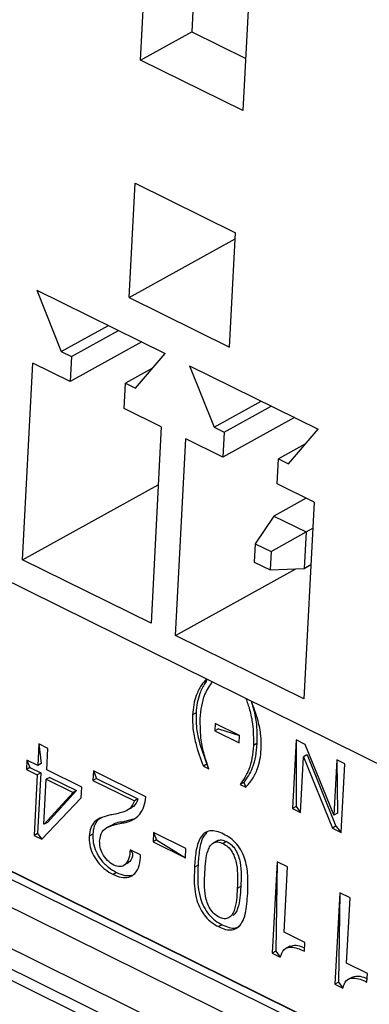
# Model space of a CAD drawing. Units: millimetres. Extents: x 17 to 584, y 10 to 410.
# Drawn here: x 476 to 477, y 228 to 231 of the extents above; entities that cross this region are included whole.
import ezdxf

# ---------------------------------------------------------------- set-up
doc = ezdxf.new("R2010")
doc.units = ezdxf.units.MM
doc.linetypes.add('SLD-Solid', pattern=[0])

msp = doc.modelspace()

# ---------------------------------------------------------------- linework, layer by layer
at = {"color": 7, "linetype": 'SLD-Solid', "lineweight": 25}
for p, q in [((476.0871, 231.2216), (476.11, 231.6573)), ((476.2909, 231.568), (476.2783, 231.3271)), ((476.4928, 231.4683), (476.4699, 231.0325)), ((476.0871, 231.2216), (476.2783, 231.3271)), ((476.2783, 231.3271), (476.4808, 231.2271)), ((476.4699, 231.0325), (476.0871, 231.2216)), ((476.0443, 230.334), (476.0668, 230.7613)), ((476.0668, 230.7613), (476.4421, 230.5759)), ((476.4197, 230.1487), (476.4421, 230.5759)), ((476.0443, 230.334), (476.4409, 230.553)), ((473.0983, 230.5062), (477.5182, 228.3233)), ((475.6984, 230.3616), (476.1789, 230.1243)), ((475.6984, 230.3616), (475.7903, 230.1321)), ((476.0443, 230.334), (476.4197, 230.1487)), ((475.7903, 230.1321), (475.9663, 230.2293)), ((475.8279, 230.1136), (476.0039, 230.2108)), ((476.0911, 230.1677), (475.8229, 230.0196)), ((475.7903, 230.1321), (475.8279, 230.1136)), ((475.8279, 230.1136), (475.8229, 230.0196)), ((476.0681, 229.995), (476.1789, 230.1243)), ((475.6455, 229.3534), (475.6841, 230.0882)), ((475.8229, 230.0196), (475.6841, 230.0882)), ((476.1319, 230.0694), (476.0306, 230.0135)), ((476.2704, 230.0791), (476.7509, 229.8418)), ((476.2704, 230.0791), (476.3623, 229.8496)), ((476.0256, 229.9195), (476.0306, 230.0135)), ((476.0306, 230.0135), (476.0681, 229.995)), ((476.3623, 229.8496), (476.5383, 229.9468)), ((476.1645, 229.8509), (476.0256, 229.9195)), ((476.3999, 229.8311), (476.5759, 229.9283)), ((476.6631, 229.8852), (476.3949, 229.7371)), ((476.1645, 229.8509), (476.1259, 229.1161)), ((476.3623, 229.8496), (476.3999, 229.8311)), ((476.6401, 229.7125), (476.7509, 229.8418)), ((476.2175, 229.0709), (476.2561, 229.8057)), ((476.3949, 229.7371), (476.2561, 229.8057)), ((476.3999, 229.8311), (476.3949, 229.7371)), ((472.1197, 229.774), (478.5603, 226.5931)), ((476.7039, 229.7869), (476.6026, 229.731)), ((476.5976, 229.637), (476.6026, 229.731)), ((476.6026, 229.731), (476.6401, 229.7125)), ((472.5467, 229.6994), (478.5764, 226.7214)), ((478.4922, 226.4725), (472.0516, 229.6535)), ((475.6455, 229.3534), (476.1531, 229.6337)), ((476.7365, 229.5684), (476.5976, 229.637)), ((472.0448, 229.5807), (478.4912, 226.3969)), ((476.7059, 229.5835), (476.5858, 229.5172)), ((476.7365, 229.5684), (476.6979, 228.8336)), ((472.0665, 229.5274), (478.5128, 226.3437)), ((476.5858, 229.5172), (476.5151, 229.4136)), ((476.5858, 229.5172), (476.7059, 229.4579)), ((476.7059, 229.4579), (476.7314, 229.472)), ((476.5752, 229.3839), (476.7059, 229.4579)), ((476.7059, 229.4579), (476.6987, 229.3212)), ((476.5151, 229.4136), (476.5115, 229.3452)), ((476.5151, 229.4136), (476.5752, 229.3839)), ((476.5752, 229.3839), (476.5716, 229.3156)), ((476.1259, 229.1161), (475.6455, 229.3534)), ((476.2175, 229.0709), (476.6683, 229.3198)), ((476.5115, 229.3452), (476.5716, 229.3156)), ((476.5716, 229.3156), (476.6987, 229.3212)), ((476.6987, 229.3212), (476.7242, 229.3353)), ((476.6979, 228.8336), (476.2175, 229.0709)), ((476.2943, 228.7814), (476.2811, 228.7741)), ((476.3664, 228.741), (476.365, 228.7144)), ((476.457, 228.6962), (476.3664, 228.741)), ((476.3782, 228.7216), (476.365, 228.7144)), ((476.365, 228.7144), (476.4556, 228.6696)), ((476.3782, 228.7216), (476.457, 228.6962)), ((476.3782, 228.7216), (476.3782, 228.7216)), ((476.4556, 228.6696), (476.457, 228.6962)), ((475.7062, 228.665), (475.702, 228.5851)), ((475.7399, 228.6483), (475.7062, 228.665)), ((475.7062, 228.665), (475.7152, 228.5923)), ((476.5223, 228.6663), (476.5091, 228.659)), ((476.6692, 228.6802), (476.6558, 228.4239)), ((476.6692, 228.6802), (476.669, 228.4312)), ((476.7029, 228.6636), (476.6692, 228.6802)), ((476.8099, 228.3997), (476.7029, 228.6636)), ((475.7357, 228.5684), (475.7399, 228.6483)), ((476.7091, 228.6246), (476.6959, 228.6173)), ((476.7098, 228.6243), (476.6966, 228.617)), ((476.7091, 228.6246), (476.7098, 228.6243)), ((476.7098, 228.6243), (476.8176, 228.3578)), ((475.6616, 228.605), (475.6597, 228.5695)), ((475.702, 228.5851), (475.6616, 228.605)), ((475.6616, 228.605), (475.6729, 228.5768)), ((475.7152, 228.5923), (475.702, 228.5851)), ((476.3351, 228.5892), (476.3219, 228.582)), ((476.3219, 228.582), (476.3424, 228.5718)), ((476.685, 228.4094), (476.6959, 228.6173)), ((476.6959, 228.6173), (476.6966, 228.617)), ((476.6966, 228.617), (476.8044, 228.3505)), ((476.8213, 228.6051), (476.8105, 228.3994)), ((476.8506, 228.5907), (476.8213, 228.6051)), ((476.8213, 228.6051), (476.8237, 228.4067)), ((476.8371, 228.3343), (476.8506, 228.5907)), ((475.6729, 228.5768), (475.6597, 228.5695)), ((475.6597, 228.5695), (475.7001, 228.5495)), ((475.6729, 228.5768), (475.7133, 228.5568)), ((475.7001, 228.5495), (475.6882, 228.3232)), ((475.7133, 228.5568), (475.7001, 228.5495)), ((475.7133, 228.5568), (475.7014, 228.3305)), ((475.8667, 228.5037), (475.7357, 228.5684)), ((475.9105, 228.5641), (475.9086, 228.5285)), ((476.1071, 228.467), (475.9105, 228.5641)), ((475.9105, 228.5641), (475.9218, 228.5358)), ((475.725, 228.3651), (475.7338, 228.5329)), ((475.747, 228.5402), (475.7338, 228.5329)), ((475.7338, 228.5329), (475.8341, 228.4834)), ((475.747, 228.5402), (475.8472, 228.4907)), ((475.9218, 228.5358), (475.9086, 228.5285)), ((475.9086, 228.5285), (476.0635, 228.452)), ((475.9218, 228.5358), (476.0767, 228.4593)), ((476.4728, 228.5212), (476.4596, 228.514)), ((476.4596, 228.514), (476.4801, 228.5038)), ((476.4728, 228.5212), (476.4801, 228.5038)), ((475.8341, 228.4834), (475.7259, 228.3647)), ((475.8472, 228.4907), (475.7391, 228.3719)), ((475.8472, 228.4907), (475.8341, 228.4834)), ((475.8646, 228.4642), (475.8667, 228.5037)), ((475.7169, 228.309), (475.8646, 228.4642)), ((476.0767, 228.4593), (476.0635, 228.452)), ((476.0514, 228.4253), (476.0514, 228.4253)), ((476.669, 228.4312), (476.6558, 228.4239)), ((476.6558, 228.4239), (476.685, 228.4094)), ((476.669, 228.4312), (476.685, 228.4094)), ((476.8105, 228.3994), (476.8099, 228.3997)), ((476.8237, 228.4067), (476.8105, 228.3994)), ((475.7259, 228.3647), (475.725, 228.3651)), ((475.7391, 228.3719), (475.7259, 228.3647)), ((475.9762, 228.3608), (475.9598, 228.3517)), ((476.0289, 228.3759), (476.0157, 228.3687)), ((476.0289, 228.3759), (476.0607, 228.3847)), ((475.7014, 228.3305), (475.6882, 228.3232)), ((475.7014, 228.3305), (475.7169, 228.309)), ((475.9079, 228.3274), (475.8947, 228.3201)), ((476.1355, 228.3345), (476.1336, 228.299)), ((476.2564, 228.2748), (476.1355, 228.3345)), ((476.1355, 228.3345), (476.1468, 228.3063)), ((476.8176, 228.3578), (476.8044, 228.3505)), ((476.8044, 228.3505), (476.8371, 228.3343)), ((476.8176, 228.3578), (476.8371, 228.3343)), ((475.6882, 228.3232), (475.7169, 228.309)), ((476.1468, 228.3063), (476.1336, 228.299)), ((476.1336, 228.299), (476.2545, 228.2393)), ((476.1468, 228.3063), (476.2545, 228.2393)), ((476.3756, 228.3042), (476.3591, 228.2951)), ((476.4085, 228.3), (476.3953, 228.2927)), ((476.0871, 228.2504), (476.0481, 228.2696)), ((476.2545, 228.2393), (476.2564, 228.2748)), ((476.0359, 228.2189), (476.0381, 228.2185)), ((476.5978, 228.2246), (476.5798, 227.8828)), ((476.5978, 228.2246), (476.593, 227.8901)), ((476.6368, 228.2053), (476.5978, 228.2246)), ((475.9971, 228.1845), (475.9839, 228.1772)), ((476.3019, 228.2117), (476.2887, 228.2044)), ((476.624, 227.9612), (476.6368, 228.2053)), ((476.4617, 228.1323), (476.4485, 228.1251)), ((476.8318, 228.109), (476.8138, 227.7673)), ((476.8318, 228.109), (476.827, 227.7746)), ((476.8708, 228.0898), (476.8318, 228.109)), ((476.8579, 227.8457), (476.8708, 228.0898)), ((476.432, 228.0236), (476.432, 228.0236)), ((476.3922, 227.9893), (476.379, 227.982)), ((476.7015, 227.9229), (476.624, 227.9612)), ((476.6998, 227.8903), (476.7015, 227.9229)), ((476.593, 227.8901), (476.5798, 227.8828)), ((476.5798, 227.8828), (476.6096, 227.8681)), ((476.593, 227.8901), (476.6096, 227.8681)), ((476.6452, 227.9092), (476.6287, 227.9001)), ((476.9354, 227.8074), (476.8579, 227.8457)), ((476.827, 227.7746), (476.8138, 227.7673)), ((476.827, 227.7746), (476.8436, 227.7526)), ((476.8792, 227.7936), (476.8627, 227.7845)), ((476.9337, 227.7748), (476.9354, 227.8074)), ((476.8138, 227.7673), (476.8436, 227.7526))]:
    msp.add_line(p, q, dxfattribs=at)
at = {"color": 8, "linetype": 'SLD-Solid', "lineweight": 25}
for p, q in [((478.6556, 226.6498), (472.5058, 229.6872)), ((472.5467, 229.6994), (478.6692, 226.6739))]:
    msp.add_line(p, q, dxfattribs=at)
at = {"color": 7, "linetype": 'SLD-Solid', "lineweight": 25}
for points, knots in [([(476.3339, 228.9082), (476.327, 228.9005), (476.3112, 228.8831), (476.2958, 228.8496), (476.2847, 228.8125), (476.2823, 228.7869), (476.2811, 228.7741)], [0, 0, 0, 0, 0.23338, 0.531436, 0.765739, 1, 1, 1, 1]), ([(476.3339, 228.9082), (476.335, 228.9011), (476.3222, 228.8866), (476.309, 228.8568), (476.2979, 228.8198), (476.2955, 228.7942), (476.2943, 228.7814)], [0, 0, 0, 0, 0.152846, 0.482214, 0.74113, 1, 1, 1, 1]), ([(476.3104, 228.7597), (476.3118, 228.7756), (476.3148, 228.8074), (476.3274, 228.8566), (476.3453, 228.8825), (476.3556, 228.8974)], [0, 0, 0, 0, 0.297586, 0.595089, 1, 1, 1, 1]), ([(476.4807, 228.8357), (476.4857, 228.8215), (476.4968, 228.7895), (476.5092, 228.729), (476.5091, 228.6855), (476.5091, 228.659)], [0, 0, 0, 0, 0.235489, 0.532948, 1, 1, 1, 1]), ([(476.5383, 228.6445), (476.5385, 228.6617), (476.5388, 228.6959), (476.5262, 228.7578), (476.5105, 228.8007), (476.5014, 228.8255)], [0, 0, 0, 0, 0.297126, 0.594202, 1, 1, 1, 1]), ([(476.5014, 228.8255), (476.5023, 228.8178), (476.5114, 228.7913), (476.5222, 228.7362), (476.5223, 228.6928), (476.5223, 228.6663)], [0, 0, 0, 0, 0.158732, 0.486056, 1, 1, 1, 1]), ([(476.2811, 228.7741), (476.2811, 228.757), (476.281, 228.7226), (476.2938, 228.6571), (476.3112, 228.6105), (476.3219, 228.582)], [0, 0, 0, 0, 0.27996, 0.559994, 1, 1, 1, 1]), ([(476.2943, 228.7814), (476.2942, 228.7643), (476.2941, 228.7299), (476.3069, 228.6644), (476.3244, 228.6178), (476.3351, 228.5892)], [0, 0, 0, 0, 0.27996, 0.559994, 1, 1, 1, 1]), ([(476.3424, 228.5718), (476.3361, 228.5897), (476.3236, 228.6254), (476.3102, 228.6897), (476.3103, 228.7332), (476.3104, 228.7597)], [0, 0, 0, 0, 0.280177, 0.560231, 1, 1, 1, 1]), ([(476.5091, 228.659), (476.5076, 228.6431), (476.5047, 228.6112), (476.4911, 228.5593), (476.4715, 228.5311), (476.4596, 228.514)], [0, 0, 0, 0, 0.280272, 0.560461, 1, 1, 1, 1]), ([(476.5223, 228.6663), (476.5208, 228.6503), (476.5179, 228.6185), (476.5043, 228.5665), (476.4847, 228.5384), (476.4728, 228.5212)], [0, 0, 0, 0, 0.280272, 0.560461, 1, 1, 1, 1]), ([(476.4801, 228.5038), (476.489, 228.5135), (476.5068, 228.5329), (476.5237, 228.5691), (476.5347, 228.6062), (476.5371, 228.6318), (476.5383, 228.6445)], [0, 0, 0, 0, 0.279958, 0.559908, 0.779974, 1, 1, 1, 1]), ([(476.0635, 228.452), (476.0589, 228.4417), (476.0497, 228.421), (476.0155, 228.4074), (475.9897, 228.4025), (475.9739, 228.3995)], [0, 0, 0, 0, 0.277831, 0.5583, 1, 1, 1, 1]), ([(476.0157, 228.3687), (476.0286, 228.3712), (476.0544, 228.3763), (476.0836, 228.398), (476.1009, 228.4301), (476.105, 228.4547), (476.1071, 228.467)], [0, 0, 0, 0, 0.280485, 0.55986, 0.779819, 1, 1, 1, 1]), ([(476.0767, 228.4593), (476.0725, 228.4485), (476.0663, 228.4329), (476.0531, 228.4273), (476.0514, 228.4253)], [0, 0, 0, 0, 0.697042, 1, 1, 1, 1]), ([(475.9739, 228.3995), (475.9632, 228.3969), (475.9419, 228.3918), (475.9154, 228.3771), (475.8985, 228.3522), (475.896, 228.3308), (475.8947, 228.3201)], [0, 0, 0, 0, 0.2806837, 0.560459, 0.780255, 1, 1, 1, 1]), ([(475.9447, 228.391), (475.9389, 228.388), (475.9256, 228.3813), (475.9118, 228.3593), (475.9092, 228.338), (475.9079, 228.3274)], [0, 0, 0, 0, 0.276637, 0.638361, 1, 1, 1, 1]), ([(475.9337, 228.302), (475.9359, 228.3148), (475.9401, 228.3405), (475.973, 228.3604), (475.9995, 228.3655), (476.0157, 228.3687)], [0, 0, 0, 0, 0.278438, 0.558083, 1, 1, 1, 1]), ([(475.9762, 228.3608), (475.9773, 228.3601), (475.9919, 228.372), (476.0117, 228.3741), (476.0289, 228.3759)], [0, 0, 0, 0, 0.130691, 1, 1, 1, 1]), ([(475.9079, 228.3274), (475.908, 228.317), (475.9082, 228.2961), (475.9191, 228.2624), (475.9387, 228.2299), (475.9659, 228.2024), (475.9867, 228.1904), (475.9971, 228.1845)], [0, 0, 0, 0, 0.186799, 0.373334, 0.559828, 0.779744, 1, 1, 1, 1]), ([(476.3972, 228.3282), (476.3885, 228.3321), (476.3711, 228.3398), (476.3458, 228.3414), (476.3242, 228.3328), (476.3043, 228.3076), (476.2923, 228.2633), (476.2899, 228.2241), (476.2887, 228.2044)], [0, 0, 0, 0, 0.125144, 0.250031, 0.374778, 0.499678, 0.749464, 1, 1, 1, 1]), ([(476.3361, 228.3355), (476.3316, 228.3307), (476.3163, 228.3146), (476.3058, 228.2702), (476.3032, 228.2312), (476.3019, 228.2117)], [0, 0, 0, 0, 0.173285, 0.586023, 1, 1, 1, 1]), ([(476.4876, 228.1062), (476.4884, 228.126), (476.4901, 228.1656), (476.4833, 228.2192), (476.4669, 228.2623), (476.4473, 228.2913), (476.4232, 228.3141), (476.4059, 228.3235), (476.3972, 228.3282)], [0, 0, 0, 0, 0.250544, 0.500344, 0.62523, 0.749957, 0.874845, 1, 1, 1, 1]), ([(475.8947, 228.3201), (475.8948, 228.3097), (475.895, 228.2889), (475.9059, 228.2551), (475.9255, 228.2227), (475.9527, 228.1951), (475.9735, 228.1831), (475.9839, 228.1772)], [0, 0, 0, 0, 0.186799, 0.373334, 0.559828, 0.779744, 1, 1, 1, 1]), ([(475.9868, 228.2121), (475.9787, 228.2172), (475.9624, 228.2272), (475.9443, 228.2527), (475.9343, 228.2791), (475.9339, 228.2944), (475.9337, 228.302)], [0, 0, 0, 0, 0.280036, 0.55924, 0.779563, 1, 1, 1, 1]), ([(476.3277, 228.1848), (476.3285, 228.1991), (476.3302, 228.2279), (476.3361, 228.2621), (476.3469, 228.2844), (476.3589, 228.2968), (476.3761, 228.3009), (476.3889, 228.2954), (476.3953, 228.2927)], [0, 0, 0, 0, 0.250631, 0.50078, 0.625891, 0.750925, 0.875185, 1, 1, 1, 1]), ([(476.3756, 228.3042), (476.3791, 228.3047), (476.3895, 228.3084), (476.402, 228.3029), (476.4085, 228.3)], [0, 0, 0, 0, 0.4815152, 1, 1, 1, 1]), ([(476.3953, 228.2927), (476.4017, 228.2891), (476.4144, 228.2819), (476.4303, 228.2615), (476.4405, 228.2382), (476.4483, 228.2066), (476.4505, 228.1685), (476.4492, 228.1395), (476.4485, 228.1251)], [0, 0, 0, 0, 0.124815, 0.249074, 0.374101, 0.499233, 0.74937, 1, 1, 1, 1]), ([(476.4085, 228.3), (476.4149, 228.2964), (476.4276, 228.2892), (476.4435, 228.2688), (476.4537, 228.2455), (476.4615, 228.2139), (476.4637, 228.1757), (476.4624, 228.1468), (476.4617, 228.1323)], [0, 0, 0, 0, 0.124815, 0.249074, 0.374101, 0.499233, 0.74937, 1, 1, 1, 1]), ([(475.9839, 228.1772), (475.9941, 228.1729), (476.0145, 228.1643), (476.0437, 228.165), (476.0682, 228.18), (476.0843, 228.2096), (476.0861, 228.2368), (476.0871, 228.2504)], [0, 0, 0, 0, 0.186942, 0.373616, 0.56009, 0.779873, 1, 1, 1, 1]), ([(476.0481, 228.2696), (476.047, 228.2586), (476.045, 228.2365), (476.0315, 228.2133), (476.0105, 228.2034), (475.9947, 228.2092), (475.9868, 228.2121)], [0, 0, 0, 0, 0.280936, 0.560613, 0.78039, 1, 1, 1, 1]), ([(476.0481, 228.2696), (476.0585, 228.2577), (476.0565, 228.2405), (476.0482, 228.2231), (476.0379, 228.2196), (476.0359, 228.2189)], [0, 0, 0, 0, 0.325053, 0.866007, 1, 1, 1, 1]), ([(475.9971, 228.1845), (476.0074, 228.1799), (476.0276, 228.1711), (476.0458, 228.1734), (476.0547, 228.1745)], [0, 0, 0, 0, 0.511286, 1, 1, 1, 1]), ([(476.2887, 228.2044), (476.2882, 228.1912), (476.2873, 228.1646), (476.2881, 228.1237), (476.2953, 228.084), (476.3096, 228.0483), (476.3285, 228.0186), (476.353, 227.9962), (476.3703, 227.9867), (476.379, 227.982)], [0, 0, 0, 0, 0.166985, 0.333882, 0.500519, 0.625417, 0.750289, 0.874954, 1, 1, 1, 1]), ([(476.3019, 228.2117), (476.3014, 228.1984), (476.3005, 228.1719), (476.3013, 228.131), (476.3085, 228.0913), (476.3228, 228.0556), (476.3417, 228.0259), (476.3662, 228.0034), (476.3835, 227.994), (476.3922, 227.9893)], [0, 0, 0, 0, 0.166985, 0.333882, 0.500519, 0.625417, 0.750289, 0.874954, 1, 1, 1, 1]), ([(476.3809, 228.0175), (476.3745, 228.0212), (476.3618, 228.0285), (476.3461, 228.0488), (476.3351, 228.0719), (476.3281, 228.1035), (476.3253, 228.1416), (476.3269, 228.1704), (476.3277, 228.1848)], [0, 0, 0, 0, 0.124746, 0.249312, 0.374074, 0.499106, 0.74943, 1, 1, 1, 1]), ([(476.379, 227.982), (476.3877, 227.9781), (476.4051, 227.9704), (476.4307, 227.9682), (476.4516, 227.9782), (476.4689, 227.9984), (476.4798, 228.029), (476.4849, 228.067), (476.4867, 228.0931), (476.4876, 228.1062)], [0, 0, 0, 0, 0.1250561, 0.2497172, 0.3745867, 0.499458, 0.6660959, 0.8330114, 1, 1, 1, 1]), ([(476.4485, 228.1251), (476.4478, 228.1106), (476.4464, 228.0818), (476.4397, 228.0484), (476.4298, 228.0251), (476.4171, 228.0137), (476.4001, 228.0096), (476.3873, 228.0149), (476.3809, 228.0175)], [0, 0, 0, 0, 0.250554, 0.500858, 0.625861, 0.750661, 0.875265, 1, 1, 1, 1]), ([(476.4617, 228.1323), (476.461, 228.1179), (476.4596, 228.089), (476.4527, 228.0559), (476.4434, 228.0324), (476.4346, 228.026), (476.432, 228.0236)], [0, 0, 0, 0, 0.336824, 0.673311, 0.841354, 1, 1, 1, 1]), ([(476.3922, 227.9893), (476.4009, 227.9855), (476.4182, 227.9779), (476.4415, 227.975), (476.4527, 227.9813), (476.4572, 227.9839)], [0, 0, 0, 0, 0.373922, 0.746663, 1, 1, 1, 1]), ([(476.6096, 227.8681), (476.6132, 227.8786), (476.6203, 227.8996), (476.6472, 227.908), (476.6744, 227.9019), (476.6913, 227.8942), (476.6998, 227.8903)], [0, 0, 0, 0, 0.279243, 0.557925, 0.778689, 1, 1, 1, 1]), ([(476.6452, 227.9092), (476.6504, 227.9092), (476.6628, 227.9157), (476.6835, 227.9102), (476.6962, 227.9047), (476.7004, 227.9029)], [0, 0, 0, 0, 0.367802, 0.787454, 1, 1, 1, 1]), ([(476.8436, 227.7526), (476.8472, 227.7631), (476.8543, 227.7841), (476.8811, 227.7924), (476.9084, 227.7863), (476.9253, 227.7786), (476.9337, 227.7748)], [0, 0, 0, 0, 0.279243, 0.557925, 0.778689, 1, 1, 1, 1]), ([(476.8792, 227.7936), (476.8844, 227.7936), (476.8968, 227.8001), (476.9175, 227.7947), (476.9301, 227.7892), (476.9344, 227.7873)], [0, 0, 0, 0, 0.367802, 0.787454, 1, 1, 1, 1])]:
    msp.add_open_spline(points, degree=3, knots=knots, dxfattribs=at)

doc.saveas('drawing.dxf')
